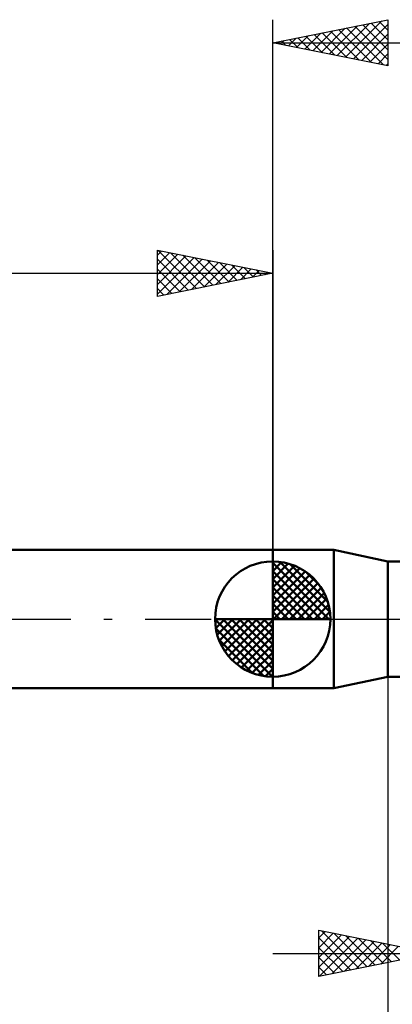
# Model space of a CAD drawing. Units: millimetres. Extents: x -75 to 70, y -61 to 61.
# Drawn here: x -11 to 5, y -17 to 26 of the extents above; entities that cross this region are included whole.
import ezdxf

# ---------------------------------------------------------------- set-up
doc = ezdxf.new("R2010")
doc.units = ezdxf.units.MM
doc.header["$LTSCALE"] = 7.15
doc.linetypes.add('LONGDASH_DASH', pattern=[0.85, 0.4, -0.2, 0.05, -0.2])
for name, color, linetype in [('1', 4, 'CONTINUOUS'), ('2', 7, 'CONTINUOUS'), ('4', 2, 'LONGDASH_DASH'), ('NOCUT', 7, 'CONTINUOUS'), ('SK1', 4, 'CONTINUOUS'), ('SK2', 7, 'CONTINUOUS'), ('SK4', 2, 'LONGDASH_DASH')]:
    doc.layers.add(name, color=color, linetype=linetype)

msp = doc.modelspace()

# ---------------------------------------------------------------- linework, layer by layer
at = {"layer": '1', "color": 4, "linetype": 'CONTINUOUS', "lineweight": 50}
for p, q in [((0, 3), (2.647, 3)), ((0, -3), (0, 3)), ((5, 2.5), (2.647, 3)), ((2.647, -3), (2.647, 3)), ((5, 2.5), (6.757, 2.5)), ((5, -2.5), (5, 2.5)), ((2.647, -3), (5, -2.5)), ((5, -2.5), (6.757, -2.5)), ((0, -3), (2.647, -3))]:
    msp.add_line(p, q, dxfattribs=at)
at = {"layer": '2', "color": 7, "linetype": 'CONTINUOUS', "lineweight": 25}
for p, q in [((0, 3), (0, 26)), ((0, 25), (5, 26)), ((2.095, 24.581), (3.143, 25.629)), ((2.449, 24.51), (3.673, 25.735)), ((2.802, 24.44), (4.203, 25.841)), ((3.156, 24.369), (4.733, 25.947)), ((3.208, 25.642), (4.812, 24.038)), ((3.509, 24.298), (5, 25.789)), ((3.562, 25.712), (5, 24.274)), ((3.915, 25.783), (5, 24.698)), ((4.269, 25.854), (5, 25.123)), ((4.623, 25.925), (5, 25.547)), ((4.976, 25.995), (5, 25.971)), ((5, 26), (5, 24)), ((0.681, 24.864), (1.021, 25.204)), ((1.034, 24.793), (1.552, 25.31)), ((1.087, 25.217), (1.63, 24.674)), ((1.388, 24.722), (2.082, 25.416)), ((1.441, 25.288), (2.161, 24.568)), ((1.741, 24.652), (2.612, 25.522)), ((1.794, 25.359), (2.691, 24.462)), ((2.148, 25.43), (3.221, 24.356)), ((2.501, 25.5), (3.752, 24.25)), ((2.855, 25.571), (4.282, 24.144)), ((3.863, 24.227), (5, 25.365)), ((0, 25), (22, 25)), ((5, 24), (0, 25)), ((0.026, 25.005), (0.039, 24.992)), ((0.327, 24.935), (0.491, 25.098)), ((0.38, 25.076), (0.57, 24.886)), ((0.733, 25.147), (1.1, 24.78)), ((4.216, 24.157), (5, 24.94)), ((4.57, 24.086), (5, 24.516)), ((4.923, 24.015), (5, 24.092)), ((5, 0), (5, -25.5)), ((2, -15.5), (2, -13.5)), ((2, -13.5), (7, -14.5)), ((2, -13.83), (2.275, -13.555)), ((2, -14.255), (2.629, -13.626)), ((2.117, -13.523), (3.744, -15.151)), ((2.647, -13.629), (4.098, -15.08)), ((2, -14.679), (2.982, -13.696)), ((2, -15.103), (3.336, -13.767)), ((2, -13.831), (3.391, -15.222)), ((2.034, -15.493), (3.689, -13.838)), ((2.565, -15.387), (4.043, -13.909)), ((3.095, -15.281), (4.397, -13.979)), ((3.177, -13.735), (4.451, -15.01)), ((3.625, -15.175), (4.75, -14.05)), ((3.708, -13.842), (4.805, -14.939)), ((4.238, -13.948), (5.159, -14.868)), ((4.768, -14.054), (5.512, -14.798)), ((0, -14.5), (29, -14.5)), ((2, -14.255), (3.037, -15.293)), ((7, -14.5), (2, -15.5)), ((4.156, -15.069), (5.104, -14.121)), ((4.686, -14.963), (5.457, -14.191)), ((2, -14.68), (2.684, -15.363)), ((2, -15.104), (2.33, -15.434))]:
    msp.add_line(p, q, dxfattribs=at)
at = {"layer": '4', "color": 2, "linetype": 'LONGDASH_DASH', "lineweight": 25}
msp.add_line((0, 0), (22, 0), dxfattribs=at)
at = {"layer": 'NOCUT', "color": 7, "linetype": 'CONTINUOUS', "lineweight": 25}
for p, q in [((2.647, 3), (0, 3)), ((0, 3), (0, 0)), ((5, 2.5), (2.647, 3)), ((7, 2.5), (5, 2.5)), ((0, 0), (21.9, 0))]:
    msp.add_line(p, q, dxfattribs=at)
at = {"layer": 'SK1', "color": 4, "linetype": 'CONTINUOUS', "lineweight": 50}
for p, q in [((0, 3), (-35.6, 3)), ((0, 0), (0, 2.5)), ((0, 2.435), (0.063, 2.498)), ((0, 2.081), (0.387, 2.469)), ((0, 2.435), (2.435, 0)), ((0, 1.728), (0.677, 2.405)), ((0, 1.374), (0.941, 2.315)), ((0, 1.021), (1.182, 2.202)), ((0.308, 2.481), (2.481, 0.308)), ((0.761, 2.381), (2.381, 0.761)), ((0, 2.081), (2.081, 0)), ((0, 0.667), (1.401, 2.069)), ((0, 0.314), (1.604, 1.917)), ((0, 1.728), (1.728, 0)), ((0.04, 0), (1.787, 1.747)), ((1.486, 2.01), (2.01, 1.486)), ((0, 1.374), (1.374, 0)), ((0.393, 0), (1.953, 1.559)), ((0.747, 0), (2.101, 1.354)), ((0, 1.021), (1.021, 0)), ((1.101, 0), (2.229, 1.129)), ((1.454, 0), (2.338, 0.884)), ((0, 0.667), (0.667, 0)), ((1.808, 0), (2.423, 0.615)), ((0, 0), (-2.5, 0)), ((-2.498, -0.063), (-2.435, 0)), ((-2.469, -0.387), (-2.081, 0)), ((-2.405, -0.677), (-1.728, 0)), ((-2.315, -0.941), (-1.374, 0)), ((-2.202, -1.182), (-1.021, 0)), ((-2.161, 0), (0, -2.161)), ((-2.069, -1.401), (-0.667, 0)), ((-1.917, -1.604), (-0.314, 0)), ((-1.808, 0), (0, -1.808)), ((-1.454, 0), (0, -1.454)), ((-1.101, 0), (0, -1.101)), ((-0.747, 0), (0, -0.747)), ((-0.393, 0), (0, -0.393)), ((-0.04, 0), (0, -0.04)), ((0, 0.314), (0.314, 0)), ((0, 0), (2.5, 0)), ((0, -2.5), (0, 0)), ((2.161, 0), (2.479, 0.318)), ((-2.5, -0.015), (-0.015, -2.5)), ((-2.466, -0.402), (-0.402, -2.466)), ((-1.747, -1.787), (0, -0.04)), ((-1.559, -1.953), (0, -0.393)), ((-1.354, -2.101), (0, -0.747)), ((-2.337, -0.884), (-0.884, -2.337)), ((-1.129, -2.229), (0, -1.101)), ((-0.884, -2.338), (0, -1.454)), ((-0.615, -2.423), (0, -1.808)), ((-0.318, -2.479), (0, -2.161)), ((-35.6, -3), (0, -3))]:
    msp.add_line(p, q, dxfattribs=at)
for start, end in [(90, 180), (0, 90), (180, 270), (270, 0)]:
    msp.add_arc((0, 0), 2.5, start, end, dxfattribs=at)
at = {"layer": 'SK2', "color": 7, "linetype": 'CONTINUOUS', "lineweight": 25}
for p, q in [((-5, 14), (-5, 16)), ((-5, 16), (0, 15)), ((-5, 15.789), (-4.824, 15.965)), ((-5, 15.365), (-4.471, 15.894)), ((-5, 14.94), (-4.117, 15.823)), ((-4.961, 15.992), (-3.308, 14.338)), ((-4.431, 15.886), (-2.954, 14.409)), ((0, 16), (0, 3)), ((-5, 14.516), (-3.763, 15.753)), ((-5, 14.092), (-3.41, 15.682)), ((-5, 15.607), (-3.661, 14.268)), ((-4.585, 14.083), (-3.056, 15.611)), ((-4.054, 14.189), (-2.703, 15.541)), ((-3.901, 15.78), (-2.601, 14.48)), ((-3.524, 14.295), (-2.349, 15.47)), ((-3.37, 15.674), (-2.247, 14.551)), ((-2.994, 14.401), (-1.996, 15.399)), ((-2.84, 15.568), (-1.893, 14.621)), ((-2.31, 15.462), (-1.54, 14.692)), ((-36, 15), (0, 15)), ((-5, 15.182), (-4.015, 14.197)), ((0, 15), (-5, 14)), ((-2.463, 14.507), (-1.642, 15.328)), ((-1.933, 14.613), (-1.289, 15.258)), ((-1.779, 15.356), (-1.186, 14.763)), ((-1.403, 14.719), (-0.935, 15.187)), ((-1.249, 15.25), (-0.833, 14.833)), ((-0.872, 14.826), (-0.581, 15.116)), ((-0.719, 15.144), (-0.479, 14.904)), ((-0.342, 14.932), (-0.228, 15.046)), ((-0.188, 15.038), (-0.126, 14.975)), ((-5, 14.758), (-4.368, 14.126)), ((-5, 14.334), (-4.722, 14.056))]:
    msp.add_line(p, q, dxfattribs=at)
at = {"layer": 'SK4', "color": 2, "linetype": 'LONGDASH_DASH', "lineweight": 25}
msp.add_line((-42, 0), (28, 0), dxfattribs=at)

doc.saveas('drawing.dxf')
